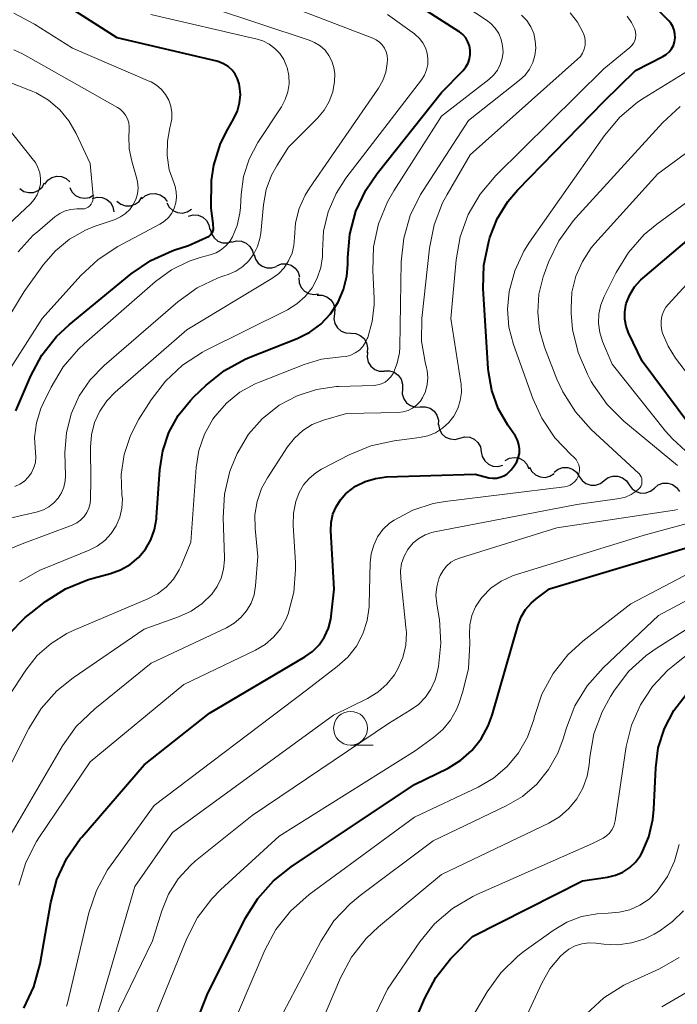
# Model space of a CAD drawing. Units: metres. Extents: x -64000 to -62000, y 16500 to 18000.
# Drawn here: x -63032 to -62984, y 16856 to 16929 of the extents above; entities that cross this region are included whole.
import ezdxf

# ---------------------------------------------------------------- set-up
doc = ezdxf.new("R2010")
doc.units = ezdxf.units.M
for name, color, linetype, lineweight in [('510200_細流', 7, 'Continuous', 30), ('633100_広葉樹林', 7, 'Continuous', 13), ('710100_等高線(計曲線)', 7, 'Continuous', 40), ('710200_等高線(主曲線)', 7, 'Continuous', 13)]:
    doc.layers.add(name, color=color, linetype=linetype, lineweight=lineweight)

msp = doc.modelspace()

# ---------------------------------------------------------------- linework, layer by layer
at = {"layer": '510200_細流', "linetype": 'Continuous', "lineweight": 30, "flags": 128}
for points in [[(-63030.357, 16916.945), (-63030.133, 16917.236), (-63029.827, 16917.438), (-63029.471, 16917.533), (-63029.105, 16917.508), (-63028.766, 16917.367), (-63028.491, 16917.124)], [(-63032.2, 16916.618), (-63031.896, 16916.412), (-63031.542, 16916.315), (-63031.175, 16916.337), (-63030.835, 16916.475), (-63030.556, 16916.715), (-63030.371, 16917.031)], [(-63028.5, 16916.708), (-63028.341, 16916.377), (-63028.084, 16916.116), (-63027.757, 16915.949), (-63027.393, 16915.897), (-63027.032, 16915.964), (-63026.712, 16916.144)], [(-63026.831, 16915.883), (-63026.477, 16915.98), (-63026.111, 16915.958), (-63025.77, 16915.819), (-63025.492, 16915.579), (-63025.306, 16915.263), (-63025.232, 16914.904)], [(-63025.022, 16915.698), (-63024.735, 16915.469), (-63024.389, 16915.346), (-63024.022, 16915.34), (-63023.672, 16915.452), (-63023.377, 16915.669), (-63023.167, 16915.971)], [(-63023.164, 16915.851), (-63022.888, 16916.093), (-63022.549, 16916.232), (-63022.181, 16916.256), (-63021.827, 16916.16), (-63021.522, 16915.957), (-63021.299, 16915.665)], [(-63021.317, 16915.563), (-63021.143, 16915.24), (-63020.873, 16914.992), (-63020.538, 16914.841), (-63020.172, 16914.807), (-63019.815, 16914.891), (-63019.504, 16915.086)], [(-63019.723, 16914.588), (-63019.367, 16914.678), (-63019.001, 16914.648), (-63018.663, 16914.503), (-63018.391, 16914.257), (-63018.211, 16913.937), (-63018.145, 16913.576)], [(-63018.108, 16913.635), (-63018.024, 16913.278), (-63017.828, 16912.967), (-63017.544, 16912.735), (-63017.199, 16912.607), (-63016.833, 16912.595), (-63016.482, 16912.703)], [(-63016.513, 16912.65), (-63016.158, 16912.745), (-63015.792, 16912.719), (-63015.452, 16912.578), (-63015.177, 16912.335), (-63014.993, 16912.018), (-63014.922, 16911.658)], [(-63014.868, 16911.752), (-63014.773, 16911.397), (-63014.569, 16911.092), (-63014.278, 16910.869), (-63013.93, 16910.75), (-63013.563, 16910.749), (-63013.215, 16910.866)], [(-63013.193, 16910.909), (-63012.851, 16911.042), (-63012.484, 16911.056), (-63012.131, 16910.952), (-63011.831, 16910.741), (-63011.614, 16910.445), (-63011.505, 16910.094)], [(-63011.558, 16910.009), (-63011.53, 16909.643), (-63011.384, 16909.306), (-63011.139, 16909.033), (-63010.818, 16908.853), (-63010.458, 16908.785), (-63010.094, 16908.837)], [(-63010.193, 16908.731), (-63009.826, 16908.732), (-63009.478, 16908.614), (-63009.185, 16908.392), (-63008.981, 16908.087), (-63008.883, 16907.734), (-63008.906, 16907.367)], [(-63008.915, 16907.359), (-63008.96, 16906.994), (-63008.884, 16906.635), (-63008.698, 16906.319), (-63008.42, 16906.079), (-63008.08, 16905.94), (-63007.713, 16905.92)], [(-63007.713, 16905.92), (-63007.347, 16905.899), (-63007.007, 16905.76), (-63006.728, 16905.52), (-63006.542, 16905.204), (-63006.467, 16904.845), (-63006.511, 16904.481)], [(-63006.476, 16904.511), (-63006.511, 16904.145), (-63006.425, 16903.788), (-63006.231, 16903.477), (-63005.945, 16903.245), (-63005.602, 16903.116), (-63005.235, 16903.106)], [(-63005.211, 16903.128), (-63004.844, 16903.139), (-63004.494, 16903.03), (-63004.196, 16902.815), (-63003.983, 16902.516), (-63003.877, 16902.165), (-63003.89, 16901.798)], [(-63003.89, 16901.798), (-63003.903, 16901.431), (-63003.797, 16901.08), (-63003.585, 16900.78), (-63003.286, 16900.565), (-63002.936, 16900.456), (-63002.569, 16900.467)], [(-63002.569, 16900.467), (-63002.202, 16900.478), (-63001.851, 16900.369), (-63001.553, 16900.154), (-63001.341, 16899.855), (-63001.234, 16899.504), (-63001.248, 16899.137)], [(-63001.221, 16899.169), (-63001.153, 16898.809), (-63000.972, 16898.49), (-63000.698, 16898.245), (-63000.36, 16898.101), (-62999.994, 16898.073), (-62999.638, 16898.164)], [(-62999.638, 16898.164), (-62999.283, 16898.256), (-62998.917, 16898.228), (-62998.579, 16898.084), (-62998.305, 16897.839), (-62998.124, 16897.52), (-62998.055, 16897.16)], [(-62998.055, 16897.16), (-62997.987, 16896.799), (-62997.806, 16896.48), (-62997.532, 16896.235), (-62997.194, 16896.091), (-62996.828, 16896.063), (-62996.472, 16896.155)], [(-62996.3, 16896.512), (-62995.975, 16896.682), (-62995.612, 16896.738), (-62995.25, 16896.675), (-62994.927, 16896.499), (-62994.678, 16896.23), (-62994.529, 16895.894)], [(-62994.492, 16896.016), (-62994.316, 16895.694), (-62994.046, 16895.446), (-62993.71, 16895.298), (-62993.344, 16895.265), (-62992.987, 16895.351), (-62992.677, 16895.548)], [(-62992.657, 16895.643), (-62992.365, 16895.866), (-62992.017, 16895.982), (-62991.649, 16895.981), (-62991.302, 16895.862), (-62991.011, 16895.638), (-62990.807, 16895.333)], [(-62990.807, 16895.333), (-62990.604, 16895.027), (-62990.313, 16894.803), (-62989.966, 16894.684), (-62989.598, 16894.683), (-62989.25, 16894.799), (-62988.958, 16895.022)], [(-62988.958, 16895.022), (-62988.666, 16895.245), (-62988.318, 16895.361), (-62987.95, 16895.36), (-62987.603, 16895.24), (-62987.312, 16895.017), (-62987.109, 16894.711)], [(-62985.249, 16894.472), (-62984.966, 16894.705), (-62984.622, 16894.833), (-62984.254, 16894.845), (-62983.903, 16894.738), (-62983.604, 16894.525), (-62983.391, 16894.227)], [(-62987.108, 16894.717), (-62986.895, 16894.419), (-62986.596, 16894.206), (-62986.245, 16894.099), (-62985.877, 16894.111), (-62985.533, 16894.239), (-62985.249, 16894.472)]]:
    msp.add_lwpolyline(points, dxfattribs=at)
at = {"layer": '633100_広葉樹林', "linetype": 'Continuous', "lineweight": 13}
msp.add_line((-63007.73, 16875.46), (-63006.063, 16875.46), dxfattribs=at)
msp.add_circle((-63007.73, 16876.71), 1.25, dxfattribs=at)
at = {"layer": '710100_等高線(計曲線)', "linetype": 'Continuous', "lineweight": 40, "flags": 128}
for points, elevation in [([(-62996.8, 16900.35), (-62997.29, 16901.69), (-62997.53, 16903.09), (-62997.55, 16903.3), (-62997.92, 16909.22), (-62997.87, 16910.96), (-62997.51, 16912.71), (-62997.43, 16913), (-62996.88, 16914.39), (-62996.09, 16915.65), (-62995.37, 16916.5), (-62989, 16923.06), (-62986.64, 16925.36), (-62984.62, 16926.38), (-62984.38, 16926.53), (-62984.16, 16926.72), (-62983.98, 16926.95), (-62983.85, 16927.2), (-62983.76, 16927.48), (-62983.72, 16927.76), (-62983.73, 16928.05), (-62983.79, 16928.33), (-62983.89, 16928.59), (-62984.04, 16928.84), (-62984.19, 16929.01), (-62988.16, 16933)], 950), ([(-63007.94, 16911.52), (-63007.79, 16913.25), (-63007.33, 16914.94), (-63006.59, 16916.51), (-63005.77, 16917.73), (-63001, 16923.72), (-62999.39, 16925.36), (-62999.19, 16925.61), (-62999.03, 16925.89), (-62998.92, 16926.2), (-62998.87, 16926.52), (-62998.87, 16926.85), (-62998.93, 16927.17), (-62999.05, 16927.47), (-62999.21, 16927.76), (-62999.43, 16928), (-62999.68, 16928.21), (-62999.72, 16928.24), (-63004.62, 16931.38)], 940), ([(-63015.94, 16924.21), (-63015.97, 16924.36), (-63016.09, 16924.73), (-63016.27, 16925.08), (-63016.5, 16925.38), (-63016.79, 16925.64), (-63017.12, 16925.85), (-63017.48, 16926), (-63017.63, 16926.04), (-63025, 16927.77), (-63029.21, 16930.44)], 930), ([(-63032.5, 16900.18), (-63031.39, 16902.77), (-63030.56, 16904.31), (-63029.48, 16905.67), (-63028.55, 16906.54), (-63023.95, 16910.31), (-63022.51, 16911.3), (-63020.92, 16912.02), (-63020.72, 16912.08), (-63019.73, 16912.41), (-63018.18, 16913.1), (-63017.94, 16913.36), (-63017.87, 16913.59), (-63017.89, 16914.04), (-63018.03, 16915.16), (-63018.01, 16917.22), (-63017.85, 16918.35), (-63017.34, 16919.94), (-63016.81, 16921), (-63016.36, 16921.79), (-63016.1, 16922.36), (-63015.94, 16922.96), (-63015.88, 16923.58), (-63015.94, 16924.21)], 930), ([(-62981.7, 16897.87), (-62986.15, 16903.85), (-62987.16, 16905.95), (-62987.35, 16906.44), (-62987.45, 16906.95), (-62987.45, 16907.47), (-62987.37, 16907.99), (-62987.34, 16908.12), (-62987.08, 16908.76), (-62986.72, 16909.35), (-62986.26, 16909.86), (-62986.11, 16910), (-62975.51, 16919)], 960), ([(-63033.02, 16883.66), (-63031.8, 16884.91), (-63031.37, 16885.25), (-63030.29, 16886.09), (-63028.81, 16887.02), (-63027.2, 16887.69), (-63026.78, 16887.81), (-63025.5, 16888.15), (-63024.74, 16888.42), (-63024.04, 16888.82), (-63023.43, 16889.34), (-63022.91, 16889.96), (-63022.5, 16890.65), (-63022.23, 16891.41), (-63022.09, 16892.2), (-63022.08, 16892.31), (-63021.85, 16895.81), (-63021.63, 16897.22), (-63021.17, 16898.58), (-63020.48, 16899.83), (-63019.58, 16900.95), (-63019.32, 16901.21), (-63018.41, 16902.08), (-63017.05, 16903.16), (-63015.52, 16904), (-63015.19, 16904.14), (-63011.67, 16905.53), (-63010.75, 16905.99), (-63009.93, 16906.6), (-63009.22, 16907.35), (-63008.65, 16908.21), (-63008.25, 16909.15), (-63008.01, 16910.15), (-63007.94, 16911), (-63007.94, 16911.52)], 940), ([(-63031.89, 16856.01), (-63031.15, 16857.59), (-63030.7, 16859.29), (-63029.91, 16863.83), (-63029.46, 16865.52), (-63028.73, 16867.1), (-63027.74, 16868.53), (-63027.62, 16868.66), (-63023, 16874.01), (-63018.17, 16877.83), (-63011.12, 16881.98), (-63010.55, 16882.39), (-63010.06, 16882.89), (-63009.66, 16883.46), (-63009.37, 16884.1), (-63009.2, 16884.78), (-63009.16, 16885), (-63008.94, 16887), (-63009.18, 16891.32), (-63009.16, 16891.93), (-63009.03, 16892.53), (-63008.8, 16893.09), (-63008.48, 16893.61), (-63008.07, 16894.07), (-63008.01, 16894.12), (-63007.37, 16894.6), (-63006.65, 16894.96), (-63005.88, 16895.19), (-63005.08, 16895.29), (-62998.51, 16895.49), (-62997.5, 16895.24), (-62997.22, 16895.2), (-62996.94, 16895.21), (-62996.66, 16895.27), (-62996.4, 16895.37), (-62996.17, 16895.51), (-62995.96, 16895.7), (-62995.85, 16895.83), (-62995.62, 16896.12), (-62995.44, 16896.4), (-62995.32, 16896.71), (-62995.24, 16897.03), (-62995.23, 16897.37), (-62995.27, 16897.7), (-62995.37, 16898.02), (-62995.53, 16898.31), (-62995.57, 16898.39), (-62996.09, 16899.12), (-62996.8, 16900.35)], 950), ([(-62995.34, 16884.35), (-62995.11, 16884.94), (-62994.79, 16885.48), (-62994.37, 16885.96), (-62994, 16886.27), (-62993, 16887.01), (-62981, 16890.63)], 960), ([(-63022.12, 16847.39), (-63018.35, 16857), (-63015.52, 16862.64), (-63014.6, 16864.12), (-63013.44, 16865.42), (-63012.13, 16866.47), (-63003, 16872.54), (-63000.51, 16873.77), (-62999.58, 16874.34), (-62998.75, 16875.06), (-62998.07, 16875.92), (-62997.54, 16876.88), (-62997.26, 16877.67), (-62995.34, 16884.35)], 960), ([(-63006.42, 16847), (-63002.23, 16856.76), (-63001.41, 16858.29), (-63000.33, 16859.66), (-63000.12, 16859.88), (-62998.7, 16861.3), (-62990.57, 16865.43), (-62988.71, 16865.71), (-62988.13, 16865.84), (-62987.58, 16866.08), (-62987.08, 16866.41), (-62986.64, 16866.82), (-62986.28, 16867.3), (-62986.18, 16867.48), (-62985.66, 16868.69), (-62985.36, 16869.97), (-62985.29, 16870.73), (-62985.15, 16873.78), (-62984.96, 16875.26), (-62984.5, 16876.69), (-62983.81, 16878.02), (-62982.9, 16879.21)], 970)]:
    msp.add_lwpolyline(points, dxfattribs=dict(at, elevation=elevation))
at = {"layer": '710200_等高線(主曲線)', "linetype": 'Continuous', "lineweight": 13, "flags": 128}
for points, elevation in [([(-63027.14, 16915.25), (-63027.02, 16915.35), (-63026.92, 16915.47), (-63026.85, 16915.6), (-63026.79, 16915.74), (-63026.76, 16915.89), (-63026.76, 16916.04), (-63026.76, 16916.06), (-63027, 16918.46), (-63028.03, 16920.69), (-63028.57, 16921.63), (-63029.25, 16922.45), (-63030.08, 16923.15), (-63031, 16923.69), (-63031.36, 16923.84), (-63035, 16925.28), (-63039.95, 16926.05), (-63047.51, 16929), (-63052.02, 16931.08)], 924), ([(-63005.66, 16924.05), (-63005.34, 16924.61), (-63005.12, 16925.22), (-63005.01, 16925.86), (-63005, 16926.16), (-63005.03, 16926.45), (-63005.1, 16926.73), (-63005.23, 16927), (-63005.39, 16927.24), (-63005.6, 16927.45), (-63005.84, 16927.62), (-63006.08, 16927.73), (-63013.42, 16930.58)], 936), ([(-63001, 16921.97), (-62997.5, 16924.68), (-62997.15, 16925), (-62996.87, 16925.38), (-62996.65, 16925.79), (-62996.51, 16926.24), (-62996.45, 16926.71), (-62996.48, 16927.18), (-62996.58, 16927.64), (-62996.76, 16928.08), (-62997.02, 16928.47), (-62997.34, 16928.82), (-62997.67, 16929.08), (-63000.84, 16931.16)], 942), ([(-63033, 16892.21), (-63030.9, 16892.71), (-63030.45, 16892.86), (-63030.04, 16893.08), (-63029.67, 16893.37), (-63029.36, 16893.72), (-63029.11, 16894.12), (-63028.94, 16894.55), (-63028.85, 16895.01), (-63028.83, 16895.37), (-63028.86, 16897.1), (-63028.75, 16898.55), (-63028.4, 16899.96), (-63027.81, 16901.28), (-63027, 16902.48), (-63025.97, 16903.54), (-63020.5, 16908.25), (-63019.09, 16909.27), (-63017.52, 16910.02), (-63017.11, 16910.17), (-63016.79, 16910.27), (-63016.22, 16910.52), (-63015.71, 16910.86), (-63015.26, 16911.28), (-63014.89, 16911.78), (-63014.61, 16912.33), (-63014.43, 16912.92), (-63014.37, 16913.31), (-63014.18, 16915.42), (-63013.97, 16916.54), (-63013.58, 16917.61), (-63013.17, 16918.34), (-63012.32, 16919.68), (-63010.17, 16921.83), (-63009.69, 16922.41), (-63009.31, 16923.06), (-63009.05, 16923.78), (-63008.92, 16924.53), (-63008.9, 16925.09), (-63008.96, 16925.57), (-63009.11, 16926.03), (-63009.33, 16926.46), (-63009.62, 16926.84), (-63009.98, 16927.17), (-63010.39, 16927.42), (-63010.8, 16927.6), (-63018.02, 16929.98)], 934), ([(-63034.38, 16901.01), (-63030.55, 16907), (-63027.68, 16910.19), (-63026.4, 16911.38), (-63024.94, 16912.33), (-63021.84, 16913.98), (-63021.5, 16914.2), (-63021.2, 16914.48), (-63020.95, 16914.8), (-63020.77, 16915.17), (-63020.65, 16915.56), (-63020.6, 16915.97), (-63020.62, 16916.37), (-63020.71, 16916.77), (-63020.79, 16917), (-63021.14, 16918.01), (-63021.3, 16919.06), (-63021.28, 16920.12), (-63021.09, 16921.11), (-63021.04, 16921.3), (-63020.95, 16921.77), (-63020.95, 16922.25), (-63021.03, 16922.72), (-63021.18, 16923.16), (-63021.42, 16923.58), (-63021.72, 16923.95), (-63022.08, 16924.26), (-63022.49, 16924.5), (-63022.59, 16924.54), (-63028.3, 16927), (-63031.11, 16928.78), (-63032.65, 16929.58)], 928), ([(-63012.56, 16923.2), (-63012.37, 16923.78), (-63012.28, 16924.37), (-63012.3, 16924.97), (-63012.42, 16925.56), (-63012.46, 16925.68), (-63012.67, 16926.16), (-63012.97, 16926.6), (-63013.33, 16926.98), (-63013.76, 16927.3), (-63014.23, 16927.53), (-63014.64, 16927.66), (-63022.5, 16929.5)], 932), ([(-63016.66, 16895.71), (-63016.12, 16897.02), (-63016.05, 16897.16), (-63015.27, 16898.45), (-63014.27, 16899.59), (-63013, 16900.6), (-63011.68, 16901.3), (-63010.26, 16901.76), (-63008.78, 16901.97), (-63008.62, 16901.98), (-63006, 16902.06), (-63005.71, 16902.1), (-63005.43, 16902.18), (-63005.17, 16902.31), (-63004.94, 16902.49), (-63004.74, 16902.7), (-63004.58, 16902.95), (-63004.56, 16902.99), (-63004.27, 16903.71), (-63004.12, 16904.48), (-63004.09, 16904.89), (-63003.98, 16911.21), (-63003.8, 16912.94), (-63003.31, 16914.62), (-63002.55, 16916.18), (-63002.36, 16916.48), (-62999, 16921.65), (-62995.22, 16924.63), (-62994.82, 16925.01), (-62994.49, 16925.45), (-62994.25, 16925.93), (-62994.09, 16926.46), (-62994.03, 16927), (-62994.06, 16927.55), (-62994.18, 16928.08), (-62994.4, 16928.58), (-62994.7, 16929.04), (-62995.08, 16929.44)], 944), ([(-63002.49, 16924.66), (-63002.27, 16925.01), (-63002.11, 16925.4), (-63002.02, 16925.8), (-63002.01, 16926.22), (-63002.06, 16926.63), (-63002.19, 16927.02), (-63002.38, 16927.39), (-63002.63, 16927.72), (-63002.94, 16928), (-63003, 16928.05), (-63005, 16929.48)], 938), ([(-63003.84, 16900.11), (-63003.48, 16900.21), (-63003.15, 16900.38), (-63002.85, 16900.6), (-63002.59, 16900.87), (-63002.4, 16901.15), (-63002.18, 16901.62), (-63002.05, 16902.12), (-63002.01, 16902.64), (-63002.06, 16903.16), (-63002.1, 16903.37), (-63002.21, 16903.79), (-63002.47, 16905.34), (-63002.45, 16907.01), (-63001.89, 16912.22), (-63001.55, 16913.93), (-63000.92, 16915.56), (-63000.59, 16916.18), (-62998.89, 16919.11), (-62990.94, 16926.18), (-62990.73, 16926.39), (-62990.57, 16926.64), (-62990.45, 16926.92), (-62990.38, 16927.21), (-62990.37, 16927.51), (-62990.4, 16927.8), (-62990.49, 16928.09), (-62990.51, 16928.14), (-62990.93, 16928.92), (-62991.48, 16929.61)], 946), ([(-63001.45, 16898.56), (-63000.93, 16898.89), (-63000.47, 16899.31), (-63000.09, 16899.8), (-62999.8, 16900.35), (-62999.61, 16900.94), (-62999.53, 16901.55), (-62999.55, 16902.17), (-62999.57, 16902.27), (-63000.3, 16907), (-62999.92, 16911.34), (-62999.62, 16913.06), (-62999.02, 16914.7), (-62998.15, 16916.21), (-62996.99, 16917.58), (-62989, 16925.46), (-62987.08, 16927.04), (-62986.93, 16927.19), (-62986.8, 16927.36), (-62986.71, 16927.55), (-62986.66, 16927.76), (-62986.63, 16927.97), (-62986.65, 16928.18), (-62986.71, 16928.4), (-62986.94, 16928.9), (-62987.26, 16929.36)], 948), ([(-63037.13, 16900.39), (-63031.87, 16909), (-63030.44, 16911), (-63029.57, 16912.02), (-63028.53, 16912.88), (-63027.35, 16913.54), (-63026.69, 16913.81), (-63025.14, 16914.34), (-63024.74, 16914.52), (-63024.38, 16914.77), (-63024.07, 16915.07), (-63023.81, 16915.43), (-63023.62, 16915.82), (-63023.5, 16916.24), (-63023.45, 16916.68), (-63023.49, 16917.11), (-63023.56, 16917.44), (-63023.92, 16918.64), (-63024.11, 16919.56), (-63024.14, 16920.51), (-63024.11, 16920.89), (-63024.1, 16921.19), (-63024.14, 16921.49), (-63024.23, 16921.77), (-63024.37, 16922.04), (-63024.55, 16922.27), (-63024.77, 16922.48), (-63024.97, 16922.61), (-63031, 16926.01), (-63032, 16926.58), (-63032.64, 16926.88)], 926), ([(-63025.45, 16866.62), (-63022.26, 16871), (-63011, 16879.53), (-63008.71, 16881.27), (-63007.94, 16881.96), (-63007.3, 16882.78), (-63006.82, 16883.69), (-63006.5, 16884.68), (-63006.36, 16885.7), (-63006.35, 16885.87), (-63006.29, 16888.94), (-63006.21, 16889.61), (-63006.02, 16890.26), (-63005.73, 16890.86), (-63005.33, 16891.41), (-63004.84, 16891.87), (-63004.51, 16892.11), (-63003.12, 16892.84), (-63001.62, 16893.32), (-63000.74, 16893.47), (-62991.9, 16894.56), (-62991.69, 16894.61), (-62991.48, 16894.69), (-62991.3, 16894.81), (-62991.13, 16894.96), (-62991, 16895.13), (-62990.89, 16895.33), (-62990.83, 16895.54), (-62990.79, 16895.75), (-62990.8, 16895.97), (-62990.85, 16896.19), (-62990.93, 16896.39), (-62991.05, 16896.58), (-62991.2, 16896.75), (-62991.23, 16896.77), (-62991.4, 16896.92), (-62992.61, 16898.18), (-62993.58, 16899.63), (-62994.24, 16901.09), (-62995.67, 16905.09), (-62996.01, 16906.38), (-62996.12, 16907.71), (-62996, 16909), (-62995.58, 16910.54), (-62994.9, 16911.99), (-62994.48, 16912.66), (-62988.94, 16920.55), (-62987.82, 16921.89), (-62986.49, 16923.01), (-62986.01, 16923.32), (-62980.89, 16926.47)], 952), ([(-63032.22, 16887.53), (-63030.71, 16888.39), (-63030.28, 16888.58), (-63027.08, 16889.87), (-63026.47, 16890.18), (-63025.92, 16890.6), (-63025.45, 16891.1), (-63025.07, 16891.67), (-63024.8, 16892.31), (-63024.65, 16892.98), (-63024.61, 16893.66), (-63024.64, 16894), (-63024.69, 16895.48), (-63024.48, 16896.96), (-63024.01, 16898.37), (-63023.39, 16899.56), (-63022.49, 16900.99), (-63021.43, 16902.38), (-63020.16, 16903.56), (-63018.69, 16904.51), (-63018.5, 16904.61), (-63012.4, 16907.66), (-63011.7, 16908.09), (-63011.09, 16908.63), (-63010.58, 16909.27), (-63010.19, 16909.99), (-63009.93, 16910.77), (-63009.81, 16911.58), (-63009.8, 16912), (-63009.72, 16913.47), (-63009.38, 16914.9), (-63008.8, 16916.26), (-63008.07, 16917.38), (-63002.49, 16924.66)], 938), ([(-63032.86, 16890), (-63032.03, 16890.36), (-63028.32, 16891.74), (-63027.99, 16891.9), (-63027.7, 16892.11), (-63027.45, 16892.37), (-63027.24, 16892.66), (-63027.09, 16892.99), (-63027, 16893.34), (-63026.97, 16893.65), (-63026.95, 16895.05), (-63026.97, 16897.5), (-63026.9, 16898.42), (-63026.67, 16899.31), (-63026.29, 16900.15), (-63025.77, 16900.91), (-63025.15, 16901.56), (-63019.84, 16906.16), (-63013.56, 16909.96), (-63013.07, 16910.32), (-63012.65, 16910.76), (-63012.31, 16911.27), (-63012.06, 16911.83), (-63011.92, 16912.42), (-63011.88, 16913), (-63011.8, 16914.09), (-63011.53, 16915.15), (-63011.08, 16916.14), (-63010.77, 16916.65), (-63005.66, 16924.05)], 936), ([(-63032.57, 16894.58), (-63032.2, 16894.75), (-63031.86, 16894.98), (-63031.57, 16895.27), (-63031.34, 16895.61), (-63031.16, 16895.98), (-63031.05, 16896.37), (-63031.02, 16896.78), (-63031.04, 16897.11), (-63031.1, 16898.21), (-63030.96, 16899.3), (-63030.64, 16900.35), (-63030.47, 16900.72), (-63029.89, 16901.93), (-63029, 16903.43), (-63027.86, 16904.75), (-63027.45, 16905.13), (-63022.16, 16909.74), (-63020.98, 16910.6), (-63019.66, 16911.24), (-63018.86, 16911.51), (-63018.12, 16911.71), (-63017.68, 16911.87), (-63017.29, 16912.1), (-63016.93, 16912.4), (-63016.64, 16912.75), (-63016.47, 16913.04), (-63016.11, 16913.89), (-63015.91, 16914.79), (-63015.88, 16915.23), (-63015.83, 16916.17), (-63015.65, 16917.5), (-63015.24, 16918.78), (-63014.58, 16920.03), (-63012.84, 16922.67), (-63012.56, 16923.2)], 932), ([(-62983.54, 16896.13), (-62987.51, 16899.42), (-62988.75, 16900.64), (-62989.76, 16902.07), (-62989.92, 16902.36), (-62990.21, 16902.89), (-62990.9, 16904.49), (-62991.31, 16906.19), (-62991.41, 16907.4), (-62991.42, 16907.76), (-62991.35, 16908.96), (-62991.06, 16910.13), (-62990.58, 16911.23), (-62989.92, 16912.23), (-62989.65, 16912.56), (-62985, 16917.71), (-62976.82, 16923.73)], 956), ([(-62984.62, 16921.5), (-62983.34, 16922.68)], 954), ([(-63033.07, 16879), (-63031.76, 16881), (-63030.91, 16882.08), (-63029.88, 16882.99), (-63028.71, 16883.71), (-63028.24, 16883.93), (-63022.73, 16886.27), (-63022.01, 16886.65), (-63021.38, 16887.14), (-63020.84, 16887.74), (-63020.42, 16888.42), (-63020.27, 16888.73), (-63019.54, 16890.46), (-63019.15, 16896), (-63018.95, 16897.25), (-63018.53, 16898.45), (-63017.91, 16899.57), (-63017.75, 16899.8), (-63016.91, 16900.76), (-63015.91, 16901.56), (-63014.78, 16902.18), (-63014.55, 16902.27), (-63011.17, 16903.62), (-63009.89, 16904.01), (-63008.42, 16904.17), (-63008.06, 16904.21), (-63007.71, 16904.31), (-63007.38, 16904.47), (-63007.08, 16904.68), (-63006.82, 16904.95), (-63006.62, 16905.25), (-63006.49, 16905.52), (-63006.46, 16905.6), (-63006.12, 16906.79), (-63005.99, 16908.03), (-63005.99, 16908.5), (-63006.09, 16910.57), (-63006.03, 16912.31), (-63005.66, 16914.02), (-63005, 16915.63), (-63004.53, 16916.44), (-63001, 16921.97)], 942), ([(-63033, 16913.99), (-63031.41, 16915.5), (-63031.13, 16915.81), (-63030.91, 16916.16), (-63030.76, 16916.55), (-63030.68, 16916.96), (-63030.66, 16917.37), (-63030.72, 16917.78), (-63030.86, 16918.18), (-63031.05, 16918.54), (-63031.18, 16918.72), (-63033.08, 16921.11)], 922), ([(-63026.44, 16855.56), (-63023.68, 16865), (-63020.91, 16869), (-63009, 16877.69), (-63006.48, 16878.92), (-63005.72, 16879.38), (-63005.05, 16879.96), (-63004.49, 16880.65), (-63004.23, 16881.1), (-63003.86, 16881.95), (-63003.65, 16882.86), (-63003.6, 16883.78), (-63003.63, 16884.18), (-63004.02, 16887.78), (-63004.04, 16888.34), (-63003.95, 16888.9), (-63003.77, 16889.43), (-63003.5, 16889.92), (-63003.45, 16890), (-63003.1, 16890.41), (-63002.69, 16890.75), (-63002.22, 16891.01), (-63001.72, 16891.19), (-63001.53, 16891.23), (-62991, 16893.26), (-62987.83, 16893.71), (-62987.39, 16893.81), (-62986.98, 16893.99), (-62986.61, 16894.23), (-62986.4, 16894.42), (-62986.31, 16894.52), (-62986.24, 16894.64), (-62986.19, 16894.77), (-62986.17, 16894.91), (-62986.17, 16895.05), (-62986.19, 16895.18), (-62986.24, 16895.31), (-62986.3, 16895.43), (-62986.39, 16895.54), (-62986.42, 16895.57), (-62989.92, 16898.81), (-62991.1, 16900.1), (-62992.02, 16901.58), (-62992.46, 16902.53), (-62993.37, 16904.89), (-62993.74, 16906.16), (-62993.88, 16907.48), (-62993.79, 16908.8), (-62993.48, 16910.09), (-62993.41, 16910.29), (-62993.08, 16911.18), (-62992.33, 16912.75), (-62991.32, 16914.17), (-62991.08, 16914.44), (-62984.62, 16921.5)], 954), ([(-62986, 16913.21), (-62985.07, 16913.99), (-62978.25, 16919)], 958), ([(-63032.31, 16911.95), (-63031.2, 16913.17), (-63030.89, 16913.43), (-63029.6, 16914.53), (-63029.24, 16914.78), (-63028.84, 16914.97), (-63028.42, 16915.08), (-63027.98, 16915.12), (-63027.72, 16915.11), (-63027.57, 16915.11), (-63027.42, 16915.13), (-63027.28, 16915.18), (-63027.14, 16915.25)], 924), ([(-62982.63, 16896.94), (-62983.92, 16898.11), (-62984.42, 16898.69), (-62988.37, 16903.63), (-62989.08, 16905.32), (-62989.29, 16905.97), (-62989.39, 16906.66), (-62989.36, 16907.35), (-62989.22, 16908.02), (-62988.97, 16908.64), (-62988.08, 16910.42), (-62987.16, 16911.9), (-62986, 16913.21)], 958), ([(-62980.98, 16900.52), (-62983.69, 16904.08), (-62984.24, 16904.96), (-62984.64, 16905.92), (-62984.69, 16906.11), (-62984.76, 16906.47), (-62984.76, 16906.83), (-62984.7, 16907.19), (-62984.58, 16907.53), (-62984.4, 16907.84), (-62984.22, 16908.07), (-62981, 16911.56)], 962), ([(-63033, 16868.61), (-63029.03, 16875.41), (-63028.02, 16876.83), (-63026.66, 16878.15), (-63022.47, 16881.53), (-63016.91, 16884.14), (-63016.34, 16884.47), (-63015.84, 16884.89), (-63015.42, 16885.4), (-63015.09, 16885.97), (-63014.87, 16886.58), (-63014.75, 16887.25), (-63014.58, 16889.42), (-63014.79, 16891.47), (-63014.8, 16892.48), (-63014.64, 16893.48), (-63014.31, 16894.44), (-63013.88, 16895.23), (-63012.39, 16897.52), (-63011.88, 16898.17), (-63011.26, 16898.72), (-63010.56, 16899.16), (-63009.72, 16899.49), (-63008.02, 16899.98), (-63004.21, 16900.07), (-63003.84, 16900.11)], 946), ([(-63032.28, 16865.12), (-63031.76, 16866.78), (-63030.97, 16868.34), (-63030.8, 16868.6), (-63027, 16874.23), (-63020.06, 16879.94), (-63014.76, 16882.49), (-63014.05, 16882.91), (-63013.42, 16883.44), (-63012.9, 16884.08), (-63012.5, 16884.8), (-63012.35, 16885.16), (-63011.93, 16886.78), (-63011.8, 16888.45), (-63011.81, 16888.94), (-63011.98, 16891.74), (-63011.96, 16892.62), (-63011.78, 16893.47), (-63011.53, 16894.14), (-63011.21, 16894.7), (-63010.8, 16895.19), (-63010.31, 16895.6), (-63009.88, 16895.86), (-63007.84, 16896.92), (-63006.23, 16897.59), (-63004.5, 16897.96), (-63002.63, 16898.2), (-63002.02, 16898.33), (-63001.45, 16898.56)], 948), ([(-63041.62, 16856.1), (-63040.25, 16857.75), (-63035.44, 16869), (-63031.54, 16876.7), (-63030.62, 16878.18), (-63029.46, 16879.48), (-63028.25, 16880.45), (-63023, 16884.03), (-63020.45, 16884.94), (-63019.53, 16885.37), (-63018.7, 16885.94), (-63018, 16886.63), (-63017.6, 16887.19), (-63017.3, 16887.81), (-63017.12, 16888.48), (-63017.05, 16889.16), (-63017.05, 16889.33), (-63017.15, 16892.27), (-63017.05, 16894.01), (-63016.66, 16895.71)], 944), ([(-63023, 16853.4), (-63019.85, 16861.16), (-63019.05, 16862.71), (-63018, 16864.1), (-63017.34, 16864.76), (-63013, 16868.74), (-63002.95, 16875.05), (-63001.59, 16876.03), (-63000.9, 16876.61), (-63000.33, 16877.3), (-62999.89, 16878.09), (-62999.7, 16878.59), (-62999.42, 16879.43), (-62999.01, 16881.13), (-62998.91, 16882.98), (-62998.94, 16883.67), (-62998.91, 16884.37), (-62998.75, 16885.05), (-62998.48, 16885.7), (-62998.1, 16886.28), (-62998, 16886.41), (-62997.35, 16887.06), (-62996.59, 16887.59), (-62995.75, 16887.98), (-62995.52, 16888.06), (-62986.01, 16891), (-62979.55, 16892.73)], 958), ([(-63022.38, 16861), (-63021.69, 16863.22), (-63021.19, 16864.45), (-63020.48, 16865.58), (-63019.58, 16866.56), (-63019.19, 16866.91), (-63015, 16870.27), (-63004.93, 16877.07), (-63003.31, 16878.04), (-63002.71, 16878.47), (-63002.19, 16879), (-63001.78, 16879.61), (-63001.48, 16880.29), (-63001.32, 16880.84), (-63001.23, 16881.28), (-63001.04, 16883.01), (-63001.15, 16884.75), (-63001.19, 16885.01), (-63001.35, 16885.92), (-63001.41, 16886.54), (-63001.35, 16887.16), (-63001.19, 16887.75), (-63001.09, 16888), (-63000.89, 16888.37), (-63000.62, 16888.7), (-63000.3, 16888.98), (-62999.93, 16889.19), (-62999.6, 16889.32), (-62992.47, 16891.53), (-62983.76, 16892.83), (-62983.53, 16892.88)], 956), ([(-63007.77, 16863.74), (-63007.03, 16864.35), (-63001.61, 16868.39), (-62996.21, 16870.97), (-62995.02, 16871.67), (-62993.96, 16872.58), (-62993.08, 16873.65), (-62992.39, 16874.86), (-62992, 16875.92), (-62991.76, 16876.74), (-62991.13, 16878.36), (-62990.22, 16879.85), (-62989.03, 16881.19), (-62984.94, 16885.06), (-62973, 16891.43)], 964), ([(-62990.54, 16883.16), (-62987, 16885.91), (-62976.66, 16891.34)], 962), ([(-63012.42, 16849), (-63008.48, 16858.25), (-63007.65, 16859.79), (-63006.58, 16861.16), (-63005.67, 16862.02), (-63001, 16865.9), (-62993.07, 16869.7), (-62992.28, 16870.17), (-62991.57, 16870.77), (-62990.99, 16871.48), (-62990.54, 16872.29), (-62990.23, 16873.16), (-62990.08, 16874), (-62990.03, 16874.58), (-62989.72, 16876.29), (-62989.12, 16877.93), (-62988.5, 16879.05), (-62988.2, 16879.53), (-62987.14, 16880.92), (-62985.85, 16882.1), (-62985.12, 16882.61), (-62975.03, 16889)], 966), ([(-63018.04, 16851), (-63014.08, 16860.29), (-63013.25, 16861.82), (-63012.18, 16863.19), (-63010.79, 16864.42), (-63003, 16870.13), (-62998.29, 16872.36), (-62997.15, 16873.02), (-62996.14, 16873.88), (-62995.3, 16874.9), (-62994.64, 16876.05), (-62994.2, 16877.29), (-62994.15, 16877.46), (-62994.12, 16877.59), (-62993.57, 16879.24), (-62992.74, 16880.77), (-62991.66, 16882.14), (-62990.54, 16883.16)], 962), ([(-63009.23, 16848.62), (-63005, 16857.43), (-63002.61, 16860.91), (-63001.51, 16862.26), (-63000.18, 16863.39), (-62998.68, 16864.28), (-62998.39, 16864.41), (-62989.82, 16868.18), (-62989.05, 16868.59), (-62988.8, 16868.75), (-62988.58, 16868.96), (-62988.4, 16869.2), (-62988.26, 16869.47), (-62988.17, 16869.76), (-62988.15, 16869.86), (-62987.33, 16875.35), (-62986.95, 16876.94), (-62986.29, 16878.44), (-62985.39, 16879.81), (-62984.26, 16881), (-62983.89, 16881.3), (-62981, 16883.61)], 968), ([(-62998.93, 16855), (-62997.62, 16857.22), (-62996.6, 16858.63), (-62995.35, 16859.85), (-62994.88, 16860.22), (-62992.74, 16861.76), (-62991.73, 16862.36), (-62990.64, 16862.78), (-62989.48, 16863), (-62988.68, 16863.04), (-62987.85, 16863.1), (-62987.06, 16863.29), (-62986.32, 16863.62), (-62985.65, 16864.08), (-62985.07, 16864.64), (-62985.01, 16864.71), (-62984.29, 16865.75), (-62983.76, 16866.89), (-62983.43, 16868.11)], 972), ([(-63028.74, 16856.17), (-63028.68, 16856.39), (-63027.09, 16863.06), (-63026.53, 16864.71), (-63025.7, 16866.24), (-63025.45, 16866.62)], 952), ([(-63014.13, 16853), (-63009.9, 16861), (-63008.96, 16862.47), (-63007.77, 16863.74)], 964), ([(-62991.57, 16860.38), (-62991.11, 16860.62), (-62990.62, 16860.78), (-62990.11, 16860.84), (-62989.59, 16860.82), (-62988.98, 16860.74), (-62987.96, 16860.7), (-62986.94, 16860.84), (-62985.96, 16861.15), (-62985.27, 16861.49), (-62984.84, 16861.74), (-62983.9, 16862.41), (-62983.09, 16863.22)], 974), ([(-63026.45, 16852.62), (-63022.38, 16861)], 956), ([(-62997.69, 16849), (-62993.58, 16857.87), (-62992.98, 16858.92), (-62992.2, 16859.85), (-62991.98, 16860.06), (-62991.57, 16860.38)], 974), ([(-62990.28, 16855.6), (-62988.99, 16856.78), (-62987.52, 16857.71), (-62987.04, 16857.94), (-62984.88, 16858.92), (-62983.41, 16859.75)], 976), ([(-62984.7, 16856.1), (-62982.34, 16857.48)], 978)]:
    msp.add_lwpolyline(points, dxfattribs=dict(at, elevation=elevation))

doc.saveas('drawing.dxf')
